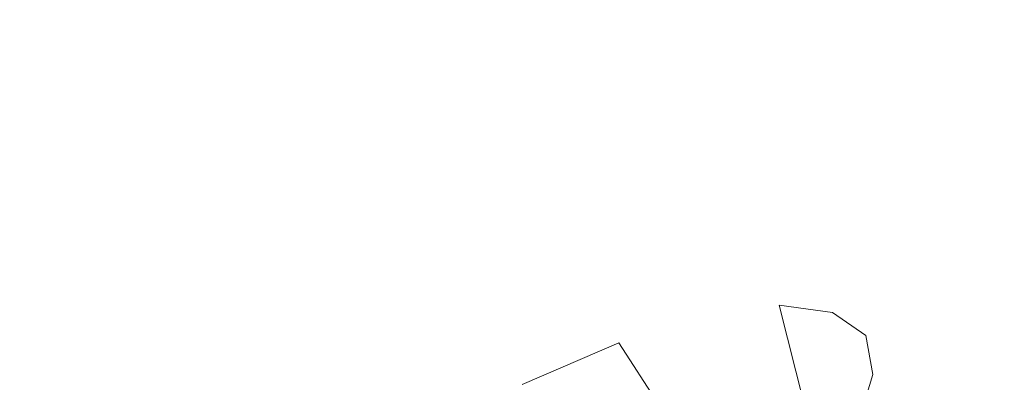
# Model space of a CAD drawing. Extents: x -795 to 795, y -503 to 503.
# Drawn here: x 475 to 543, y -14 to 11 of the extents above; entities that cross this region are included whole.
import ezdxf

# ---------------------------------------------------------------- set-up
doc = ezdxf.new("R2010")
doc.units = 0
doc.header["$LTSCALE"] = 500
doc.header["$MEASUREMENT"] = 0
doc.layers.add('CRS0', color=7, linetype='Continuous')
doc.layers.add('CRS1', color=7, linetype='Continuous')

msp = doc.modelspace()

# ---------------------------------------------------------------- linework, layer by layer
at = {"layer": 'CRS0', "lineweight": 0, "invisible_edges": 15}
for points in [[(443.2, 4.3, -173.5), (478.2, 25.3, -173.5), (470.7, 32.6, -195.2), (443.2, 4.3, -173.5)], [(490.1, 17.3, -133.7), (508, 7, -70.2), (539.7, 29.8, -70.2), (490.1, 17.3, -133.7)], [(539.7, 29.8, -70.2), (508, 7, -70.2), (528.9, -4.2, 5), (539.7, 29.8, -70.2)], [(528.9, -4.2, 5), (561.2, 20, 5), (539.7, 29.8, -70.2), (528.9, -4.2, 5)], [(490.1, 17.3, -133.7), (478.2, 25.3, -173.5), (443.2, 4.3, -173.5), (490.1, 17.3, -133.7)], [(582.3, 10.7, 79.9), (561.2, 20, 5), (528.9, -4.2, 5), (582.3, 10.7, 79.9)], [(443.2, 4.3, -173.5), (454.4, -4.7, -133.8), (490.1, 17.3, -133.7), (443.2, 4.3, -173.5)], [(490.1, 17.3, -133.7), (454.4, -4.7, -133.8), (471.3, -16.4, -70.3), (490.1, 17.3, -133.7)], [(471.3, -16.4, -70.3), (508, 7, -70.2), (490.1, 17.3, -133.7), (471.3, -16.4, -70.3)], [(528.9, -4.2, 5), (549.5, -14.9, 79.8), (582.3, 10.7, 79.9), (528.9, -4.2, 5)], [(528.9, -4.2, 5), (508, 7, -70.2), (471.3, -16.4, -70.3), (528.9, -4.2, 5)], [(471.3, -16.4, -70.3), (491, -29.3, 4.9), (528.9, -4.2, 5), (471.3, -16.4, -70.3)], [(528.9, -4.2, 5), (491, -29.3, 4.9), (510.5, -41.8, 79.7), (528.9, -4.2, 5)], [(510.5, -41.8, 79.7), (549.5, -14.9, 79.8), (528.9, -4.2, 5), (510.5, -41.8, 79.7)]]:
    msp.add_3dface(points, dxfattribs=at)
at = {"layer": 'CRS1', "lineweight": 0}
for points, invisible_edges in [([(524.2, -10.5, 85.3), (527.5, -8.8, 83), (522.5, -9.5, 76.4), (524.2, -10.5, 85.3)], 15), ([(527.5, -8.8, 83), (531, -22.7, 70.8), (522.5, -9.5, 76.4), (527.5, -8.8, 83)], 15), ([(527.5, -11, 91.9), (527.5, -8.8, 83), (524.2, -10.5, 85.3), (527.5, -11, 91.9)], 15), ([(527.5, -11, 91.9), (531.2, -9.3, 90.7), (527.5, -8.8, 83), (527.5, -11, 91.9)], 13), ([(531.2, -9.3, 90.7), (536, -22, 77.6), (527.5, -8.8, 83), (531.2, -9.3, 90.7)], 15), ([(527.5, -8.8, 83), (536, -22, 77.6), (531, -22.7, 70.8), (527.5, -8.8, 83)], 9), ([(519.8, -11.2, 79.4), (522.5, -9.5, 76.4), (516.4, -11.4, 70.9), (519.8, -11.2, 79.4)], 15), ([(522.5, -9.5, 76.4), (524.9, -24.6, 65.5), (516.4, -11.4, 70.9), (522.5, -9.5, 76.4)], 13), ([(524.2, -10.5, 85.3), (522.5, -9.5, 76.4), (519.8, -11.2, 79.4), (524.2, -10.5, 85.3)], 15), ([(522.5, -9.5, 76.4), (531, -22.7, 70.8), (524.9, -24.6, 65.5), (522.5, -9.5, 76.4)], 13), ([(529.5, -12.4, 99.1), (531.2, -9.3, 90.7), (527.5, -11, 91.9), (529.5, -12.4, 99.1)], 15), ([(529.5, -12.4, 99.1), (533.5, -10.9, 98.8), (531.2, -9.3, 90.7), (529.5, -12.4, 99.1)], 13), ([(533.5, -10.9, 98.8), (539.8, -22.4, 85.2), (531.2, -9.3, 90.7), (533.5, -10.9, 98.8)], 15), ([(531.2, -9.3, 90.7), (539.8, -22.4, 85.2), (536, -22, 77.6), (531.2, -9.3, 90.7)], 13), ([(521, -12.4, 87.5), (524.2, -10.5, 85.3), (519.8, -11.2, 79.4), (521, -12.4, 87.5)], 15), ([(523.8, -12.8, 93.3), (524.2, -10.5, 85.3), (521, -12.4, 87.5), (523.8, -12.8, 93.3)], 15), ([(523.8, -12.8, 93.3), (527.5, -11, 91.9), (524.2, -10.5, 85.3), (523.8, -12.8, 93.3)], 15), ([(529.9, -14.7, 106.1), (533.5, -10.9, 98.8), (529.5, -12.4, 99.1), (529.9, -14.7, 106.1)], 15), ([(529.9, -14.7, 106.1), (534, -13.6, 106.8), (533.5, -10.9, 98.8), (529.9, -14.7, 106.1)], 13), ([(534, -13.6, 106.8), (542, -24.1, 93.3), (533.5, -10.9, 98.8), (534, -13.6, 106.8)], 15), ([(533.5, -10.9, 98.8), (542, -24.1, 93.3), (539.8, -22.4, 85.2), (533.5, -10.9, 98.8)], 13), ([(514.5, -12.8, 74.7), (516.4, -11.4, 70.9), (509.7, -14.3, 67.2), (514.5, -12.8, 74.7)], 13), ([(516.4, -11.4, 70.9), (518.2, -27.5, 61.7), (509.7, -14.3, 67.2), (516.4, -11.4, 70.9)], 15), ([(517.2, -13, 82.5), (519.8, -11.2, 79.4), (514.5, -12.8, 74.7), (517.2, -13, 82.5)], 15), ([(519.8, -11.2, 79.4), (516.4, -11.4, 70.9), (514.5, -12.8, 74.7), (519.8, -11.2, 79.4)], 15), ([(516.4, -11.4, 70.9), (524.9, -24.6, 65.5), (518.2, -27.5, 61.7), (516.4, -11.4, 70.9)], 13), ([(521, -12.4, 87.5), (519.8, -11.2, 79.4), (517.2, -13, 82.5), (521, -12.4, 87.5)], 15), ([(525.5, -14, 99.4), (527.5, -11, 91.9), (523.8, -12.8, 93.3), (525.5, -14, 99.4)], 15), ([(525.5, -14, 99.4), (529.5, -12.4, 99.1), (527.5, -11, 91.9), (525.5, -14, 99.4)], 15), ([(512.6, -14.4, 78.4), (514.5, -12.8, 74.7), (508.6, -15.4, 71.4), (512.6, -14.4, 78.4)], 15), ([(514.5, -12.8, 74.7), (509.7, -14.3, 67.2), (508.6, -15.4, 71.4), (514.5, -12.8, 74.7)], 15), ([(517.2, -13, 82.5), (514.5, -12.8, 74.7), (512.6, -14.4, 78.4), (517.2, -13, 82.5)], 15), ([(517.8, -14.4, 89.7), (521, -12.4, 87.5), (517.2, -13, 82.5), (517.8, -14.4, 89.7)], 15), ([(520.2, -14.7, 94.5), (521, -12.4, 87.5), (517.8, -14.4, 89.7), (520.2, -14.7, 94.5)], 15), ([(520.2, -14.7, 94.5), (523.8, -12.8, 93.3), (521, -12.4, 87.5), (520.2, -14.7, 94.5)], 15), ([(521.6, -15.7, 99.6), (523.8, -12.8, 93.3), (520.2, -14.7, 94.5), (521.6, -15.7, 99.6)], 15), ([(521.6, -15.7, 99.6), (525.5, -14, 99.4), (523.8, -12.8, 93.3), (521.6, -15.7, 99.6)], 15), ([(525.9, -16, 105.5), (529.5, -12.4, 99.1), (525.5, -14, 99.4), (525.9, -16, 105.5)], 15), ([(525.9, -16, 105.5), (529.9, -14.7, 106.1), (529.5, -12.4, 99.1), (525.9, -16, 105.5)], 15), ([(514.7, -14.9, 85.5), (517.2, -13, 82.5), (512.6, -14.4, 78.4), (514.7, -14.9, 85.5)], 15), ([(517.8, -14.4, 89.7), (517.2, -13, 82.5), (514.7, -14.9, 85.5), (517.8, -14.4, 89.7)], 15), ([(529, -17.9, 112.8), (532.9, -17.2, 114.4), (534, -13.6, 106.8), (529, -17.9, 112.8)], 13), ([(529, -17.9, 112.8), (534, -13.6, 106.8), (529.9, -14.7, 106.1), (529, -17.9, 112.8)], 15), ([(532.9, -17.2, 114.4), (542.5, -26.8, 101.4), (534, -13.6, 106.8), (532.9, -17.2, 114.4)], 15), ([(534, -13.6, 106.8), (542.5, -26.8, 101.4), (542, -24.1, 93.3), (534, -13.6, 106.8)], 13), ([(521.9, -17.4, 104.6), (525.5, -14, 99.4), (521.6, -15.7, 99.6), (521.9, -17.4, 104.6)], 15), ([(521.9, -17.4, 104.6), (525.9, -16, 105.5), (525.5, -14, 99.4), (521.9, -17.4, 104.6)], 15)]:
    msp.add_3dface(points, dxfattribs=dict(at, invisible_edges=invisible_edges))

doc.saveas('drawing.dxf')
